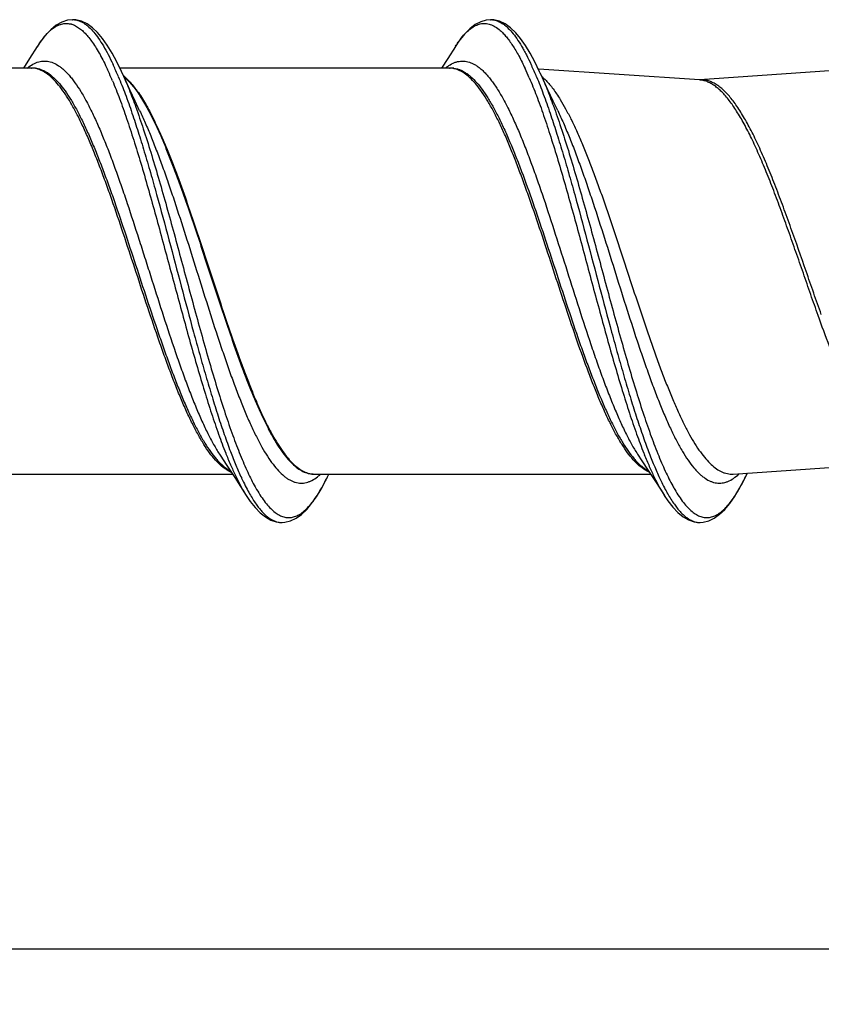
# Model space of a CAD drawing. Units: inches. Extents: x 50.8 to 99.5, y 32 to 50.
# Drawn here: x 65.8 to 67, y 45.5 to 46.9 of the extents above; entities that cross this region are included whole.
import ezdxf

# ---------------------------------------------------------------- set-up
doc = ezdxf.new("R2010")
doc.units = ezdxf.units.IN
doc.header["$MEASUREMENT"] = 0
doc.dimstyles.get("Standard").update_dxf_attribs({"dimtxt": 0.125, "dimasz": 0.125, "dimexe": 0.08, "dimexo": 0.0625, "dimgap": 0.09, "dimtad": 0, "dimtih": 1, "dimtoh": 1, "dimdec": 4, "dimzin": 0, "dimdsep": 46, "dimlunit": 5, "dimtxsty": 'Standard', "dimcen": 0, "dimadec": 0, "dimazin": 0, "dimtfac": 1, "dimtdec": 4, "dimtofl": 0, "dimtmove": 0, "dimatfit": 3, "dimfxl": 1, "dimtolj": 1, "dimtzin": 0, "dimarcsym": 0})

# ---------------------------------------------------------------- blocks, each defined once
blk = doc.blocks.new('*D23')
at = {"color": 0, "lineweight": -2}
for p, q in [((69.7737, 46.1972), (69.7737, 45.4617)), ((64.7728, 45.8717), (64.7728, 45.4617)), ((64.8978, 45.5417), (67.1415, 45.5417)), ((69.6487, 45.5417), (67.4049, 45.5417))]:
    blk.add_line(p, q, dxfattribs=at)
at = {"color": 0}
for points in [[(64.8978, 45.5625), (64.8978, 45.5208), (64.7728, 45.5417)], [(69.6487, 45.5625), (69.6487, 45.5208), (69.7737, 45.5417)]]:
    blk.add_solid(points, dxfattribs=at)
at = {"layer": 'Defpoints', "color": 0}
for p in [(69.7737, 46.2597), (64.7728, 45.9342), (69.7737, 45.5417)]:
    blk.add_point(p, dxfattribs=at)
at = {"color": 0, "insert": (67.2732, 45.5417), "char_height": 0.125, "attachment_point": 5}
blk.add_mtext('\\A1;5', dxfattribs=at)
blk = doc.blocks.new('FRONT_58_HH x 5.00')
at = {"color": 7, "linetype": 'Continuous'}
for p, q in [((1.107, 0.371), (1.1077, 0.371)), ((1.112, 0.3707), (1.107, 0.371)), ((1.724, 0.371), (1.7247, 0.371)), ((1.729, 0.3707), (1.724, 0.371)), ((1.055, 0.3314), (1.0437, 0.3137)), ((1.672, 0.3314), (1.6607, 0.3137)), ((1.0437, 0.3137), (1.0345, 0.2995)), ((1.6607, 0.3137), (1.6515, 0.2995)), ((1.0461, 0.2995), (0.5598, 0.2995)), ((1.0466, 0.2996), (1.045, 0.2995)), ((1.0466, 0.2996), (1.0472, 0.2997)), ((1.6631, 0.2995), (1.1768, 0.2995)), ((1.6636, 0.2996), (1.662, 0.2995)), ((1.6636, 0.2996), (1.6642, 0.2997)), ((2.0325, 0.2821), (1.7953, 0.298)), ((2.2806, 0.2996), (2.033, 0.2821)), ((2.033, 0.2821), (2.0328, 0.2821)), ((1.1995, 0.2506), (1.1915, 0.2677)), ((1.8165, 0.2506), (1.8085, 0.2677)), ((1.2061, 0.2367), (1.1995, 0.2506)), ((1.8231, 0.2368), (1.8165, 0.2506)), ((1.3249, -0.2717), (1.335, -0.2871)), ((1.9419, -0.2717), (1.9464, -0.2785)), ((1.335, -0.2871), (1.3464, -0.3047)), ((1.9359, -0.2769), (1.9361, -0.2772)), ((1.9464, -0.2785), (1.9576, -0.2958)), ((2.0821, -0.2995), (2.341, -0.2821)), ((0.847, -0.2995), (1.343, -0.2995)), ((1.3464, -0.3047), (1.3635, -0.3314)), ((1.464, -0.2995), (1.96, -0.2995)), ((1.4643, -0.2995), (1.4651, -0.2995)), ((1.9576, -0.2958), (1.9692, -0.3137)), ((2.0814, -0.2995), (2.0821, -0.2995)), ((2.098, -0.3085), (2.103, -0.2981)), ((1.9692, -0.3137), (1.9805, -0.3314)), ((1.3634, -0.3312), (1.3635, -0.3314)), ((1.4155, -0.371), (1.4162, -0.371)), ((2.0325, -0.371), (2.0332, -0.371))]:
    blk.add_line(p, q, dxfattribs=at)
for points in [[(1.1077, 0.371), (1.0996, 0.3702), (1.0913, 0.3675), (1.0829, 0.3627), (1.0748, 0.3561), (1.0668, 0.3477), (1.0589, 0.3373), (1.0547, 0.3309)], [(1.1792, 0.2946), (1.1723, 0.3089), (1.1653, 0.3218), (1.1584, 0.3333), (1.1513, 0.3433), (1.144, 0.3519), (1.1365, 0.3591), (1.1285, 0.3647), (1.1204, 0.3686), (1.112, 0.3707)], [(1.7247, 0.371), (1.7177, 0.3704), (1.7096, 0.368), (1.7014, 0.3637), (1.6933, 0.3576), (1.6854, 0.3495), (1.6774, 0.3394), (1.6718, 0.3311)], [(1.7963, 0.2942), (1.7894, 0.3086), (1.7825, 0.3216), (1.7755, 0.3331), (1.7684, 0.3431), (1.7611, 0.3518), (1.7535, 0.359), (1.7456, 0.3647), (1.7374, 0.3686), (1.729, 0.3707)], [(1.1915, 0.2677), (1.1835, 0.2852), (1.1792, 0.2946)], [(1.8085, 0.2677), (1.8005, 0.2852), (1.7963, 0.2942)], [(1.4155, -0.371), (1.4205, -0.3707), (1.4289, -0.3686), (1.437, -0.3647), (1.445, -0.3591), (1.4526, -0.3518), (1.4598, -0.3432), (1.4669, -0.3332), (1.4739, -0.3217), (1.4809, -0.3087), (1.4853, -0.2995)], [(2.0325, -0.371), (2.0376, -0.3707), (2.046, -0.3686), (2.0542, -0.3646), (2.0621, -0.3589), (2.0697, -0.3517), (2.077, -0.343), (2.084, -0.333), (2.091, -0.3214), (2.098, -0.3085)], [(1.3634, -0.3312), (1.3693, -0.3399), (1.3765, -0.3491), (1.3839, -0.3567), (1.3916, -0.3628), (1.3995, -0.3674), (1.4077, -0.3701), (1.4162, -0.371)], [(1.9804, -0.3312), (1.9857, -0.3391), (1.993, -0.3485), (2.0005, -0.3563), (2.0083, -0.3626), (2.0163, -0.3673), (2.0245, -0.3701), (2.0332, -0.371)]]:
    blk.add_lwpolyline(points, dxfattribs=at)
for centre, radius, start, end in [((1.097, 0.3353), 0.0303, 72.3374, 73.6929), ((1.1073, 0.3448), 0.0262, 84.6462, 89.072), ((1.7243, 0.3448), 0.0262, 84.3008, 89.1368), ((1.1617, 0.2663), 0.1249, 141.323, 143.3175), ((1.7788, 0.2663), 0.125, 141.5867, 143.1363), ((1.2079, 0.234), 0.1812, 146.6592, 147.5155), ((1.8281, 0.2319), 0.1851, 147.2866, 147.5115), ((1.0489, 0.2674), 0.0323, 84.1822, 92.9938), ((0.7214, 0.0954), 0.4817, 23.2124, 24.8146), ((0.7806, 0.1255), 0.4259, 24.7369, 24.9392), ((0.7207, 0.0981), 0.4917, 22.6002, 24.7094), ((1.6659, 0.2674), 0.0323, 82.6904, 92.9709), ((1.3462, 0.0989), 0.4731, 23.1883, 25.0456), ((1.392, 0.1229), 0.4321, 24.6637, 24.8711), ((1.3321, 0.0956), 0.4979, 22.5492, 24.6371), ((0.6451, 0.0622), 0.5649, 22.7729, 23.2543), ((1.1365, 0.2327), 0.0721, 50.0424, 51.0349), ((1.1307, 0.2272), 0.0795, 47.8921, 49.2625), ((1.7484, 0.228), 0.0784, 48.3242, 49.3114), ((1.985, -0.0104), 0.7012, 201.6166, 201.9623), ((2.6099, -0.0072), 0.7097, 201.6151, 201.7963), ((1.407, -0.2015), 0.116, 220.6566, 223.6839), ((2.0172, -0.2049), 0.1106, 221.576, 223.5022), ((1.357, -0.2586), 0.0413, 247.0129, 247.4763), ((1.4291, -0.2523), 0.0647, 307.5184, 308.2774), ((1.1557, -0.1429), 0.3649, 333.0872, 334.5752), ((1.7671, -0.1401), 0.3712, 333.1489, 334.817), ((1.609, -0.1917), 0.2769, 207.4935, 209.6417), ((1.5955, -0.1962), 0.2507, 209.1598, 210.1721), ((2.2169, -0.1937), 0.2558, 208.8242, 210.1777), ((2.2257, -0.1919), 0.2765, 207.5891, 209.6246), ((1.4158, -0.3447), 0.0263, 262.7802, 269.3029), ((2.0328, -0.3447), 0.0263, 262.9796, 269.2846)]:
    blk.add_arc(centre, radius, start, end, dxfattribs=at)
for points, knots in [([(1.0642, 0.3443), (1.0664, 0.3471), (1.0698, 0.351), (1.0747, 0.3556), (1.0793, 0.3592), (1.0841, 0.3622), (1.089, 0.3641), (1.0914, 0.3648), (1.0926, 0.365)], [0, 0, 0, 0, 0.297815, 0.433014, 0.559741, 0.790732, 0.897442, 1, 1, 1, 1]), ([(1.0926, 0.365), (1.0947, 0.3654), (1.0991, 0.3657), (1.1034, 0.365), (1.1055, 0.3644)], [0, 0, 0, 0, 0.497115, 1, 1, 1, 1]), ([(1.1062, 0.3642), (1.1069, 0.3639), (1.1098, 0.3629), (1.1126, 0.3614), (1.1146, 0.3601)], [0, 0, 0, 0, 0.239318, 1, 1, 1, 1]), ([(1.1097, 0.3709), (1.1109, 0.3708), (1.1133, 0.3704), (1.1182, 0.3689), (1.123, 0.3664), (1.1277, 0.3631), (1.1326, 0.359), (1.1387, 0.3525), (1.1458, 0.3431), (1.1529, 0.332), (1.16, 0.3192), (1.1645, 0.3099), (1.1668, 0.305)], [0, 0, 0, 0, 0.039975, 0.081157, 0.169498, 0.217813, 0.26937, 0.383213, 0.512654, 0.658516, 0.821008, 1, 1, 1, 1]), ([(1.6808, 0.3439), (1.683, 0.3467), (1.6874, 0.3517), (1.6944, 0.358), (1.7004, 0.3618), (1.7053, 0.3639), (1.7076, 0.3646), (1.7088, 0.3648)], [0, 0, 0, 0, 0.297479, 0.559429, 0.790797, 0.897571, 1, 1, 1, 1]), ([(1.7088, 0.3648), (1.71, 0.3651), (1.7125, 0.3655), (1.7162, 0.3655), (1.7199, 0.3651), (1.7223, 0.3644), (1.7235, 0.3641)], [0, 0, 0, 0, 0.249672, 0.496411, 0.744974, 1, 1, 1, 1]), ([(1.7235, 0.3641), (1.7261, 0.3632), (1.7313, 0.3607), (1.7359, 0.3572), (1.7382, 0.3552)], [0, 0, 0, 0, 0.469946, 1, 1, 1, 1]), ([(1.7269, 0.3709), (1.7281, 0.3707), (1.7305, 0.3703), (1.7354, 0.3688), (1.7402, 0.3663), (1.7448, 0.363), (1.7498, 0.3588), (1.7559, 0.3523), (1.763, 0.3429), (1.7687, 0.3338), (1.7733, 0.3257), (1.7782, 0.3166), (1.7817, 0.3095), (1.784, 0.3046)], [0, 0, 0, 0, 0.039899, 0.081038, 0.169382, 0.217712, 0.269282, 0.383168, 0.51269, 0.658564, 0.737727, 0.821039, 1, 1, 1, 1]), ([(1.1146, 0.3601), (1.1165, 0.3589), (1.1204, 0.356), (1.1259, 0.3508), (1.1314, 0.3445), (1.1368, 0.3371), (1.1423, 0.3287), (1.1478, 0.3192), (1.1533, 0.3087), (1.1568, 0.3014), (1.1586, 0.2976)], [0, 0, 0, 0, 0.088307, 0.185895, 0.293741, 0.412437, 0.542332, 0.6836, 0.836213, 1, 1, 1, 1]), ([(1.7382, 0.3552), (1.7398, 0.3538), (1.743, 0.3507), (1.7475, 0.3455), (1.7521, 0.3395), (1.7567, 0.3328), (1.7613, 0.3254), (1.7676, 0.3142), (1.772, 0.3053), (1.7749, 0.2992)], [0, 0, 0, 0, 0.094529, 0.197262, 0.308603, 0.428815, 0.55806, 0.696395, 1, 1, 1, 1]), ([(1.0565, 0.3336), (1.0569, 0.3343), (1.0585, 0.3367), (1.0602, 0.3392), (1.0615, 0.3409)], [0, 0, 0, 0, 0.257846, 1, 1, 1, 1]), ([(1.6724, 0.332), (1.6729, 0.3328), (1.675, 0.3359), (1.6771, 0.339), (1.6788, 0.3412)], [0, 0, 0, 0, 0.259845, 1, 1, 1, 1]), ([(1.0402, 0.2995), (1.041, 0.3002), (1.0443, 0.3028), (1.0479, 0.305), (1.0507, 0.3063)], [0, 0, 0, 0, 0.264714, 1, 1, 1, 1]), ([(1.0507, 0.3063), (1.0521, 0.307), (1.0549, 0.3082), (1.0592, 0.3094), (1.0635, 0.31), (1.0678, 0.31), (1.0722, 0.3094), (1.078, 0.3078), (1.0838, 0.3049), (1.0894, 0.3011), (1.0937, 0.2976), (1.0979, 0.2935), (1.1022, 0.2889), (1.1065, 0.2837), (1.1124, 0.2758), (1.1197, 0.2647), (1.1282, 0.2496), (1.1367, 0.2327), (1.1452, 0.214), (1.1537, 0.1938), (1.1623, 0.172), (1.1708, 0.1489), (1.1793, 0.1247), (1.1909, 0.0908), (1.2022, 0.0559), (1.2135, 0.0204), (1.2249, -0.0155), (1.2389, -0.0598), (1.2532, -0.1033), (1.2647, -0.1367), (1.2733, -0.1604), (1.2818, -0.1828), (1.2903, -0.2039), (1.2989, -0.2234), (1.3074, -0.2413), (1.3159, -0.2573), (1.3219, -0.2672), (1.3249, -0.2717)], [0, 0, 0, 0, 0.006972, 0.013658, 0.020165, 0.026611, 0.033117, 0.039801, 0.054097, 0.0619, 0.07022, 0.079102, 0.088584, 0.098687, 0.109428, 0.13285, 0.15886, 0.187393, 0.218332, 0.251519, 0.286769, 0.323863, 0.362569, 0.402629, 0.485731, 0.528205, 0.570907, 0.655805, 0.738075, 0.777521, 0.815485, 0.851724, 0.886006, 0.91813, 0.947924, 0.975243, 1, 1, 1, 1]), ([(1.6622, 0.3032), (1.6649, 0.305), (1.6692, 0.3073), (1.6752, 0.3092), (1.6796, 0.3099), (1.6841, 0.31), (1.6885, 0.3095), (1.6929, 0.3084), (1.6973, 0.3066), (1.7017, 0.3043), (1.706, 0.3013), (1.7104, 0.2978), (1.7148, 0.2936), (1.7192, 0.2889), (1.7235, 0.2836), (1.7279, 0.2778), (1.7339, 0.269), (1.7413, 0.2567), (1.75, 0.2403), (1.7587, 0.222), (1.7674, 0.2019), (1.7761, 0.1803), (1.7848, 0.1572), (1.7935, 0.1329), (1.8053, 0.0986), (1.8198, 0.0541), (1.837, -0.0003), (1.8543, -0.0547), (1.8688, -0.0992), (1.8806, -0.1334), (1.8893, -0.1577), (1.898, -0.1807), (1.9067, -0.2023), (1.9154, -0.2223), (1.9241, -0.2406), (1.9327, -0.257), (1.9388, -0.2671), (1.9419, -0.2717)], [0, 0, 0, 0, 0.014672, 0.021493, 0.028102, 0.034623, 0.041183, 0.047908, 0.054913, 0.062297, 0.070146, 0.078524, 0.087479, 0.097049, 0.107261, 0.118134, 0.129674, 0.154758, 0.182481, 0.212746, 0.245398, 0.280257, 0.317104, 0.355695, 0.395772, 0.479245, 0.565158, 0.651041, 0.734436, 0.77446, 0.812991, 0.849773, 0.884561, 0.917144, 0.947334, 0.974986, 1, 1, 1, 1]), ([(1.3178, -0.2788), (1.3148, -0.2754), (1.3089, -0.2679), (1.3004, -0.2554), (1.292, -0.2409), (1.2835, -0.2247), (1.2751, -0.2068), (1.2666, -0.1874), (1.2582, -0.1666), (1.2497, -0.1445), (1.2413, -0.1214), (1.2299, -0.0889), (1.2157, -0.0469), (1.199, 0.0042), (1.1822, 0.0553), (1.1681, 0.097), (1.1567, 0.1291), (1.1482, 0.1519), (1.1397, 0.1736), (1.1313, 0.194), (1.1228, 0.2129), (1.1144, 0.2302), (1.1059, 0.2459), (1.0975, 0.2597), (1.0891, 0.2716), (1.0806, 0.2816), (1.0733, 0.2883), (1.0675, 0.2925), (1.0632, 0.2951), (1.0589, 0.297), (1.0547, 0.2985), (1.0504, 0.2993), (1.0475, 0.2995), (1.0461, 0.2995)], [0, 0, 0, 0, 0.020735, 0.043942, 0.069626, 0.097736, 0.128154, 0.160738, 0.19531, 0.231661, 0.269569, 0.308792, 0.390134, 0.473529, 0.556738, 0.637527, 0.676343, 0.713764, 0.749554, 0.783496, 0.815387, 0.845061, 0.872385, 0.897257, 0.919644, 0.939578, 0.957192, 0.965218, 0.972786, 0.979961, 0.986823, 0.993467, 1, 1, 1, 1]), ([(1.0522, 0.2995), (1.0536, 0.2994), (1.0564, 0.2989), (1.0621, 0.2972), (1.0677, 0.2944), (1.0731, 0.2907), (1.0789, 0.2861), (1.086, 0.2789), (1.0943, 0.2686), (1.101, 0.2586), (1.1065, 0.2498), (1.1121, 0.2399), (1.1192, 0.2265), (1.1275, 0.209), (1.1358, 0.1901), (1.1441, 0.1699), (1.1524, 0.1484), (1.1607, 0.1258), (1.1719, 0.0941), (1.1858, 0.053), (1.2022, 0.0028), (1.2187, -0.0475), (1.2326, -0.0887), (1.2438, -0.1206), (1.2521, -0.1434), (1.2604, -0.1652), (1.2687, -0.1858), (1.277, -0.205), (1.2853, -0.2228), (1.2936, -0.2389), (1.3019, -0.2534), (1.3102, -0.266), (1.3161, -0.2736), (1.319, -0.2771)], [0, 0, 0, 0, 0.006539, 0.013265, 0.027619, 0.035415, 0.043693, 0.061844, 0.082303, 0.105166, 0.117508, 0.130447, 0.158085, 0.187986, 0.220008, 0.253988, 0.289731, 0.327027, 0.365649, 0.445884, 0.528391, 0.611032, 0.691649, 0.730549, 0.768177, 0.804304, 0.838713, 0.871202, 0.901604, 0.929772, 0.955591, 0.979004, 1, 1, 1, 1]), ([(1.1803, 0.2922), (1.1838, 0.2843), (1.1909, 0.2676), (1.1973, 0.2507), (1.2005, 0.2418)], [0, 0, 0, 0, 0.475772, 1, 1, 1, 1]), ([(1.6574, 0.2997), (1.6578, 0.3), (1.6593, 0.3013), (1.661, 0.3024), (1.6622, 0.3032)], [0, 0, 0, 0, 0.256799, 1, 1, 1, 1]), ([(1.6705, 0.2986), (1.6693, 0.2989), (1.6668, 0.2994), (1.6643, 0.2995), (1.6631, 0.2995)], [0, 0, 0, 0, 0.50325, 1, 1, 1, 1]), ([(1.67, 0.2994), (1.6714, 0.2993), (1.6742, 0.2987), (1.6799, 0.2969), (1.6855, 0.2939), (1.6909, 0.2901), (1.6966, 0.2854), (1.7038, 0.2781), (1.712, 0.2676), (1.7187, 0.2575), (1.7241, 0.2486), (1.7298, 0.2387), (1.7368, 0.2252), (1.7451, 0.2077), (1.7534, 0.1887), (1.7616, 0.1684), (1.7729, 0.1392), (1.7868, 0.1003), (1.8032, 0.0517), (1.8196, 0.0017), (1.836, -0.0484), (1.8498, -0.0895), (1.861, -0.1212), (1.8693, -0.1439), (1.8776, -0.1655), (1.8858, -0.186), (1.8941, -0.2051), (1.9024, -0.2228), (1.9106, -0.2389), (1.9189, -0.2533), (1.9271, -0.2659), (1.933, -0.2735), (1.9359, -0.2769)], [0, 0, 0, 0, 0.006561, 0.013327, 0.027804, 0.035678, 0.044041, 0.06237, 0.083011, 0.106052, 0.118475, 0.131493, 0.159277, 0.189303, 0.221427, 0.255486, 0.291287, 0.367243, 0.447427, 0.529797, 0.612224, 0.692592, 0.731361, 0.76886, 0.804861, 0.83915, 0.871531, 0.901836, 0.929919, 0.955675, 0.979037, 1, 1, 1, 1]), ([(1.9345, -0.2783), (1.9315, -0.275), (1.9258, -0.2678), (1.9176, -0.2556), (1.9093, -0.2416), (1.9011, -0.2259), (1.8929, -0.2087), (1.8847, -0.19), (1.8765, -0.1699), (1.8653, -0.141), (1.8515, -0.1026), (1.8352, -0.0545), (1.819, -0.0049), (1.8027, 0.0448), (1.789, 0.0857), (1.7779, 0.1173), (1.7696, 0.14), (1.7614, 0.1617), (1.7532, 0.1822), (1.745, 0.2015), (1.7368, 0.2193), (1.7298, 0.2332), (1.7242, 0.2434), (1.7189, 0.2527), (1.7122, 0.2632), (1.704, 0.2742), (1.6958, 0.2834), (1.6875, 0.2906), (1.6804, 0.2951), (1.6747, 0.2975), (1.6719, 0.2983), (1.6705, 0.2986)], [0, 0, 0, 0, 0.020465, 0.043297, 0.068495, 0.096012, 0.125748, 0.157562, 0.191297, 0.226766, 0.302059, 0.381626, 0.46347, 0.54552, 0.625697, 0.664446, 0.701984, 0.73808, 0.77252, 0.805115, 0.835687, 0.86409, 0.877444, 0.890217, 0.913983, 0.935374, 0.954446, 0.971342, 0.986362, 0.993318, 1, 1, 1, 1]), ([(1.7973, 0.2922), (1.8007, 0.2846), (1.8075, 0.2686), (1.8136, 0.2524), (1.8167, 0.2438)], [0, 0, 0, 0, 0.476522, 1, 1, 1, 1]), ([(1.1659, 0.2809), (1.1696, 0.2722), (1.1769, 0.2537), (1.1872, 0.2244), (1.1976, 0.1927), (1.208, 0.1587), (1.2184, 0.123), (1.2288, 0.0859), (1.2391, 0.0478), (1.253, -0.0036), (1.2668, -0.055), (1.2807, -0.1055), (1.2911, -0.1419), (1.3015, -0.1768), (1.3119, -0.2096), (1.3222, -0.2401), (1.3295, -0.2595), (1.3331, -0.2687)], [0, 0, 0, 0, 0.04944, 0.103563, 0.161881, 0.223822, 0.288768, 0.356048, 0.424962, 0.494789, 0.634231, 0.702378, 0.76852, 0.831972, 0.892089, 0.948277, 1, 1, 1, 1]), ([(1.1746, 0.2871), (1.1782, 0.2786), (1.1852, 0.2608), (1.1916, 0.2427), (1.1948, 0.2332)], [0, 0, 0, 0, 0.477626, 1, 1, 1, 1]), ([(1.1828, 0.288), (1.1835, 0.2874), (1.1863, 0.285), (1.1888, 0.2825), (1.1907, 0.2805)], [0, 0, 0, 0, 0.239274, 1, 1, 1, 1]), ([(1.184, 0.2861), (1.1846, 0.2855), (1.1873, 0.283), (1.1898, 0.2804), (1.1917, 0.2783)], [0, 0, 0, 0, 0.239562, 1, 1, 1, 1]), ([(1.1907, 0.2805), (1.1928, 0.2782), (1.1969, 0.2734), (1.2029, 0.2655), (1.2088, 0.2566), (1.2127, 0.2503), (1.2146, 0.2469)], [0, 0, 0, 0, 0.22117, 0.461366, 0.720967, 1, 1, 1, 1]), ([(1.1917, 0.2783), (1.1937, 0.276), (1.1976, 0.2712), (1.2034, 0.2632), (1.2092, 0.2544), (1.2129, 0.2481), (1.2147, 0.2448)], [0, 0, 0, 0, 0.222627, 0.463426, 0.722562, 1, 1, 1, 1]), ([(1.7811, 0.2852), (1.7848, 0.2765), (1.7922, 0.2582), (1.8027, 0.2291), (1.8131, 0.1973), (1.8236, 0.1633), (1.8341, 0.1274), (1.8446, 0.09), (1.8551, 0.0516), (1.8691, -0.0004), (1.883, -0.0523), (1.8971, -0.1035), (1.9076, -0.1404), (1.9181, -0.1756), (1.9286, -0.2089), (1.9391, -0.2397), (1.9464, -0.2593), (1.9501, -0.2687)], [0, 0, 0, 0, 0.04874, 0.1023, 0.160195, 0.221846, 0.286628, 0.35386, 0.422827, 0.492791, 0.632693, 0.701126, 0.767565, 0.831308, 0.891691, 0.948105, 1, 1, 1, 1]), ([(1.7919, 0.2866), (1.7954, 0.2782), (1.8023, 0.2605), (1.8086, 0.2426), (1.8118, 0.2332)], [0, 0, 0, 0, 0.477908, 1, 1, 1, 1]), ([(1.8005, 0.2865), (1.8009, 0.2861), (1.8028, 0.2845), (1.8045, 0.2827), (1.8058, 0.2814)], [0, 0, 0, 0, 0.242726, 1, 1, 1, 1]), ([(1.8058, 0.2814), (1.8076, 0.2795), (1.8112, 0.2754), (1.8165, 0.2687), (1.8217, 0.2613), (1.8251, 0.256), (1.8268, 0.2533)], [0, 0, 0, 0, 0.224066, 0.465221, 0.723839, 1, 1, 1, 1]), ([(2.2074, -0.0654), (2.2038, -0.0552), (2.1964, -0.0344), (2.1856, -0.0032), (2.1747, 0.0281), (2.1638, 0.059), (2.1529, 0.0892), (2.1421, 0.1183), (2.1312, 0.1459), (2.1204, 0.1717), (2.1095, 0.1954), (2.0987, 0.2168), (2.0894, 0.2328), (2.0819, 0.2441), (2.0764, 0.2516), (2.071, 0.2583), (2.0655, 0.2643), (2.06, 0.2694), (2.0546, 0.2737), (2.0491, 0.2771), (2.0436, 0.2797), (2.0381, 0.2814), (2.0343, 0.282), (2.0325, 0.2821)], [0, 0, 0, 0, 0.082095, 0.165302, 0.248571, 0.330986, 0.411676, 0.489772, 0.564426, 0.634876, 0.70043, 0.760515, 0.814681, 0.839461, 0.862687, 0.884365, 0.904523, 0.92323, 0.940582, 0.956717, 0.971824, 0.986153, 1, 1, 1, 1]), ([(2.2121, -0.064), (2.2083, -0.0535), (2.2008, -0.0322), (2.186, 0.0103), (2.1713, 0.0527), (2.1563, 0.0941), (2.1452, 0.1236), (2.1341, 0.1516), (2.123, 0.1776), (2.1135, 0.1978), (2.1059, 0.2126), (2.1003, 0.2229), (2.0947, 0.2323), (2.0891, 0.2411), (2.0835, 0.2491), (2.078, 0.2562), (2.0724, 0.2625), (2.0668, 0.268), (2.0612, 0.2727), (2.0556, 0.2764), (2.0499, 0.2792), (2.0443, 0.2812), (2.0386, 0.2822), (2.0348, 0.2822), (2.033, 0.2821)], [0, 0, 0, 0, 0.083484, 0.168054, 0.33614, 0.417759, 0.496531, 0.571563, 0.642062, 0.707311, 0.737785, 0.766742, 0.794129, 0.819917, 0.84409, 0.866648, 0.887611, 0.907039, 0.925026, 0.941706, 0.957264, 0.971954, 0.986082, 1, 1, 1, 1]), ([(1.8268, 0.2533), (1.8295, 0.2487), (1.835, 0.2391), (1.843, 0.2238), (1.8509, 0.207), (1.8588, 0.1888), (1.8667, 0.1694), (1.8747, 0.1489), (1.8826, 0.1274), (1.8933, 0.0972), (1.9066, 0.0582), (1.9223, 0.0104), (1.938, -0.0377), (1.9537, -0.0848), (1.967, -0.1228), (1.9778, -0.1518), (1.9857, -0.1722), (1.9936, -0.1914), (2.0016, -0.2094), (2.0095, -0.226), (2.0174, -0.2412), (2.0253, -0.2547), (2.0332, -0.2667), (2.0412, -0.2768), (2.0491, -0.2853), (2.0571, -0.2918), (2.0639, -0.2958), (2.0694, -0.2979), (2.0734, -0.299), (2.0774, -0.2996), (2.0801, -0.2996), (2.0814, -0.2995)], [0, 0, 0, 0, 0.025618, 0.053456, 0.083415, 0.115368, 0.14916, 0.184616, 0.221546, 0.259742, 0.339053, 0.420708, 0.502778, 0.583326, 0.660465, 0.697199, 0.73243, 0.765972, 0.797651, 0.827318, 0.854848, 0.880148, 0.903166, 0.923899, 0.942422, 0.958899, 0.973635, 0.9805, 0.987123, 0.993592, 1, 1, 1, 1]), ([(1.1948, 0.2332), (1.1979, 0.224), (1.2041, 0.2051), (1.2132, 0.1757), (1.2222, 0.1449), (1.2344, 0.1016), (1.2495, 0.0457), (1.2674, -0.0221), (1.2824, -0.0785), (1.2946, -0.1226), (1.3036, -0.1543), (1.3127, -0.1848), (1.3217, -0.2136), (1.3307, -0.2406), (1.337, -0.2579), (1.3401, -0.2662)], [0, 0, 0, 0, 0.055936, 0.115087, 0.177014, 0.241231, 0.374518, 0.510728, 0.645522, 0.711045, 0.774621, 0.835757, 0.893984, 0.94886, 1, 1, 1, 1]), ([(1.2005, 0.2418), (1.2043, 0.2312), (1.2119, 0.2091), (1.2228, 0.1747), (1.2337, 0.1381), (1.2447, 0.0997), (1.2556, 0.0601), (1.2702, 0.0063), (1.2847, -0.0476), (1.2994, -0.1007), (1.3103, -0.139), (1.3212, -0.1756), (1.3321, -0.2099), (1.3414, -0.2369), (1.3489, -0.2571), (1.3544, -0.2711), (1.3599, -0.2842), (1.3654, -0.2965), (1.3709, -0.3078), (1.3746, -0.315), (1.3766, -0.3184)], [0, 0, 0, 0, 0.057408, 0.11907, 0.184304, 0.252378, 0.322507, 0.393879, 0.537011, 0.607101, 0.675114, 0.740272, 0.801837, 0.859138, 0.885997, 0.911575, 0.935812, 0.958653, 0.980058, 1, 1, 1, 1]), ([(1.2061, 0.2367), (1.209, 0.2308), (1.2146, 0.2184), (1.2228, 0.1991), (1.2309, 0.1783), (1.2391, 0.1563), (1.2473, 0.1332), (1.2583, 0.1007), (1.272, 0.0586), (1.2882, 0.0071), (1.3044, -0.0446), (1.318, -0.0871), (1.329, -0.1201), (1.3372, -0.1437), (1.3453, -0.1663), (1.3535, -0.1878), (1.3617, -0.208), (1.3698, -0.2267), (1.378, -0.2439), (1.3862, -0.2593), (1.3943, -0.273), (1.4025, -0.2848), (1.4106, -0.2947), (1.4177, -0.3014), (1.4233, -0.3057), (1.4274, -0.3082), (1.4315, -0.3102), (1.4357, -0.3117), (1.4398, -0.3126), (1.4439, -0.313), (1.4481, -0.3128), (1.4522, -0.3121), (1.4563, -0.3108), (1.462, -0.3083), (1.466, -0.3057), (1.4685, -0.3037)], [0, 0, 0, 0, 0.030899, 0.063988, 0.099101, 0.136036, 0.174582, 0.214508, 0.297504, 0.382958, 0.46871, 0.552592, 0.593171, 0.632504, 0.67035, 0.70649, 0.740713, 0.772833, 0.802697, 0.830172, 0.85517, 0.877661, 0.897671, 0.915333, 0.923369, 0.930934, 0.938091, 0.944919, 0.951512, 0.957975, 0.964417, 0.970954, 0.977692, 0.984729, 1, 1, 1, 1]), ([(1.2146, 0.2469), (1.2173, 0.2423), (1.2227, 0.2324), (1.2304, 0.2167), (1.2382, 0.1997), (1.246, 0.1814), (1.2537, 0.162), (1.2615, 0.1415), (1.2693, 0.1202), (1.277, 0.0981), (1.2848, 0.0754), (1.2952, 0.0443), (1.3081, 0.005), (1.3236, -0.0421), (1.339, -0.0881), (1.352, -0.1252), (1.3625, -0.1534), (1.3703, -0.1733), (1.3781, -0.1921), (1.3858, -0.2097), (1.3936, -0.2259), (1.4013, -0.2408), (1.4091, -0.2541), (1.4169, -0.2659), (1.4246, -0.276), (1.4324, -0.2844), (1.4402, -0.291), (1.4481, -0.2959), (1.4548, -0.2984), (1.4601, -0.2993), (1.4627, -0.2995), (1.464, -0.2995)], [0, 0, 0, 0, 0.026475, 0.055069, 0.085681, 0.118172, 0.152386, 0.188157, 0.225291, 0.263589, 0.302843, 0.342834, 0.424119, 0.505607, 0.585442, 0.66183, 0.6982, 0.733096, 0.766332, 0.797751, 0.827212, 0.854591, 0.879803, 0.902799, 0.923567, 0.942172, 0.958768, 0.973619, 0.987156, 0.993624, 1, 1, 1, 1]), ([(1.2147, 0.2448), (1.2174, 0.2401), (1.2228, 0.23), (1.2306, 0.2141), (1.2384, 0.1969), (1.2461, 0.1784), (1.2539, 0.1587), (1.2617, 0.1381), (1.2694, 0.1166), (1.2799, 0.0867), (1.2929, 0.0481), (1.3083, 0.001), (1.3238, -0.046), (1.3392, -0.092), (1.3522, -0.1289), (1.3628, -0.157), (1.3705, -0.1767), (1.3783, -0.1953), (1.3861, -0.2127), (1.3938, -0.2287), (1.4016, -0.2433), (1.4094, -0.2564), (1.4171, -0.2679), (1.4249, -0.2777), (1.4327, -0.2858), (1.4405, -0.2921), (1.4472, -0.296), (1.4526, -0.298), (1.4565, -0.299), (1.4604, -0.2996), (1.463, -0.2996), (1.4643, -0.2995)], [0, 0, 0, 0, 0.026884, 0.05588, 0.086875, 0.119738, 0.154304, 0.190399, 0.227834, 0.266404, 0.346087, 0.427662, 0.509279, 0.589083, 0.665284, 0.701503, 0.736212, 0.76923, 0.800394, 0.82957, 0.856642, 0.881522, 0.904174, 0.924598, 0.94287, 0.959164, 0.973775, 0.980595, 0.987182, 0.993621, 1, 1, 1, 1]), ([(1.8118, 0.2332), (1.8149, 0.224), (1.8211, 0.2051), (1.8302, 0.1757), (1.8392, 0.1449), (1.8514, 0.1016), (1.8665, 0.0457), (1.8844, -0.0221), (1.8994, -0.0785), (1.9116, -0.1226), (1.9206, -0.1543), (1.9296, -0.1848), (1.9387, -0.2136), (1.9477, -0.2406), (1.954, -0.2579), (1.9571, -0.2662)], [0, 0, 0, 0, 0.05593, 0.115084, 0.177008, 0.241226, 0.374511, 0.510724, 0.64552, 0.711043, 0.77462, 0.835759, 0.893983, 0.948864, 1, 1, 1, 1]), ([(1.8167, 0.2438), (1.8206, 0.2333), (1.8281, 0.2114), (1.8391, 0.1771), (1.85, 0.1406), (1.8609, 0.1024), (1.8719, 0.0629), (1.8865, 0.0091), (1.9009, -0.0448), (1.9156, -0.098), (1.9265, -0.1364), (1.9375, -0.1731), (1.9484, -0.2077), (1.9593, -0.2396), (1.9686, -0.2643), (1.9761, -0.2825), (1.9816, -0.2949), (1.9871, -0.3063), (1.9909, -0.3136), (1.9928, -0.317)], [0, 0, 0, 0, 0.057033, 0.118359, 0.1833, 0.25113, 0.321067, 0.392302, 0.535331, 0.605455, 0.673559, 0.738863, 0.800626, 0.858173, 0.910897, 0.935293, 0.958301, 0.97988, 1, 1, 1, 1]), ([(1.8231, 0.2368), (1.826, 0.2308), (1.8317, 0.2182), (1.8401, 0.1983), (1.8484, 0.1771), (1.8567, 0.1545), (1.8651, 0.1309), (1.8763, 0.0976), (1.8903, 0.0546), (1.9068, 0.002), (1.9233, -0.0507), (1.9372, -0.0939), (1.9485, -0.1273), (1.9568, -0.1511), (1.9651, -0.1738), (1.9735, -0.1953), (1.9818, -0.2153), (1.9901, -0.2338), (1.9984, -0.2506), (2.0068, -0.2656), (2.0151, -0.2787), (2.0222, -0.2883), (2.028, -0.2948), (2.0321, -0.299), (2.0363, -0.3027), (2.0418, -0.3067), (2.0474, -0.3099), (2.0531, -0.3118), (2.0574, -0.3127), (2.0616, -0.313), (2.0658, -0.3127), (2.07, -0.3119), (2.0758, -0.3099), (2.083, -0.3059), (2.0883, -0.3016), (2.0909, -0.2991)], [0, 0, 0, 0, 0.031193, 0.064641, 0.100162, 0.137551, 0.17658, 0.217005, 0.300997, 0.387346, 0.473778, 0.558018, 0.598627, 0.637877, 0.675522, 0.711332, 0.745097, 0.776634, 0.805786, 0.832436, 0.856515, 0.878012, 0.887818, 0.897018, 0.905642, 0.913731, 0.928513, 0.935377, 0.942011, 0.948526, 0.95504, 0.961672, 0.968534, 0.983307, 1, 1, 1, 1]), ([(2.341, -0.2821), (2.3396, -0.2822), (2.3368, -0.2822), (2.3326, -0.2817), (2.3284, -0.2807), (2.3227, -0.2786), (2.3155, -0.2747), (2.3071, -0.268), (2.2988, -0.2595), (2.2905, -0.2491), (2.2822, -0.237), (2.2739, -0.2231), (2.2656, -0.2077), (2.2572, -0.1908), (2.2489, -0.1725), (2.2406, -0.153), (2.2323, -0.1323), (2.2211, -0.1031), (2.2129, -0.0807), (2.2074, -0.0654)], [0, 0, 0, 0, 0.015756, 0.031618, 0.047814, 0.064554, 0.10037, 0.140292, 0.185067, 0.235131, 0.290639, 0.351583, 0.417829, 0.489102, 0.565074, 0.645358, 0.72952, 0.817095, 1, 1, 1, 1]), ([(1.3347, -0.2726), (1.337, -0.2785), (1.3417, -0.2896), (1.3468, -0.3006), (1.3494, -0.3058)], [0, 0, 0, 0, 0.520416, 1, 1, 1, 1]), ([(1.3401, -0.2662), (1.3427, -0.273), (1.3478, -0.2859), (1.3534, -0.2987), (1.3562, -0.3047)], [0, 0, 0, 0, 0.52115, 1, 1, 1, 1]), ([(1.9509, -0.2707), (1.9533, -0.2766), (1.958, -0.2879), (1.963, -0.299), (1.9656, -0.3043)], [0, 0, 0, 0, 0.520161, 1, 1, 1, 1]), ([(1.9571, -0.2662), (1.9597, -0.2731), (1.9649, -0.2862), (1.9706, -0.2991), (1.9734, -0.3052)], [0, 0, 0, 0, 0.521478, 1, 1, 1, 1]), ([(1.3252, -0.2862), (1.3246, -0.2856), (1.322, -0.2832), (1.3196, -0.2807), (1.3178, -0.2788)], [0, 0, 0, 0, 0.24001, 1, 1, 1, 1]), ([(1.3231, -0.2816), (1.3258, -0.2844), (1.331, -0.2893), (1.337, -0.2934), (1.34, -0.295)], [0, 0, 0, 0, 0.530668, 1, 1, 1, 1]), ([(1.3409, -0.2966), (1.3382, -0.2954), (1.3326, -0.2923), (1.3277, -0.2884), (1.3252, -0.2862)], [0, 0, 0, 0, 0.472824, 1, 1, 1, 1]), ([(1.9361, -0.2772), (1.9367, -0.2779), (1.9392, -0.2807), (1.9418, -0.2834), (1.9438, -0.2852)], [0, 0, 0, 0, 0.26063, 1, 1, 1, 1]), ([(1.9581, -0.2967), (1.9543, -0.2951), (1.9488, -0.2918), (1.942, -0.2862), (1.9387, -0.2828), (1.937, -0.2811)], [0, 0, 0, 0, 0.462229, 0.720702, 1, 1, 1, 1]), ([(1.9438, -0.2852), (1.9459, -0.2872), (1.9501, -0.2908), (1.9548, -0.2938), (1.9571, -0.295)], [0, 0, 0, 0, 0.523799, 1, 1, 1, 1]), ([(1.3562, -0.3047), (1.3568, -0.306), (1.3591, -0.311), (1.3616, -0.3159), (1.3634, -0.3195)], [0, 0, 0, 0, 0.25871, 1, 1, 1, 1]), ([(1.4692, -0.3032), (1.4696, -0.3029), (1.471, -0.3018), (1.4723, -0.3006), (1.4733, -0.2997)], [0, 0, 0, 0, 0.244122, 1, 1, 1, 1]), ([(1.9656, -0.3043), (1.9679, -0.3091), (1.9726, -0.3182), (1.9778, -0.3271), (1.9804, -0.3312)], [0, 0, 0, 0, 0.52566, 1, 1, 1, 1]), ([(1.3494, -0.3058), (1.3516, -0.3104), (1.356, -0.319), (1.3609, -0.3273), (1.3634, -0.3312)], [0, 0, 0, 0, 0.524573, 1, 1, 1, 1]), ([(1.3787, -0.3222), (1.3808, -0.3257), (1.3848, -0.3323), (1.3912, -0.3412), (1.3976, -0.3487), (1.404, -0.3548), (1.4104, -0.3594), (1.4159, -0.362), (1.4203, -0.3632), (1.4235, -0.3637), (1.4268, -0.3638), (1.43, -0.3635), (1.4332, -0.3629), (1.4376, -0.3614), (1.4419, -0.3592), (1.446, -0.3564), (1.4504, -0.3528), (1.4559, -0.3474), (1.4623, -0.3396), (1.4687, -0.3304), (1.475, -0.3198), (1.4791, -0.3121), (1.4812, -0.3081)], [0, 0, 0, 0, 0.082361, 0.156736, 0.22338, 0.282769, 0.335704, 0.383481, 0.406025, 0.428014, 0.449748, 0.471544, 0.493714, 0.516553, 0.56521, 0.591514, 0.61935, 0.680097, 0.748224, 0.82414, 0.908056, 1, 1, 1, 1]), ([(1.9734, -0.3052), (1.974, -0.3065), (1.9763, -0.3115), (1.9788, -0.3164), (1.9807, -0.32)], [0, 0, 0, 0, 0.25875, 1, 1, 1, 1]), ([(1.9958, -0.3223), (1.9978, -0.3258), (2.0019, -0.3323), (2.0082, -0.3413), (2.0146, -0.3488), (2.021, -0.3549), (2.0275, -0.3594), (2.033, -0.362), (2.0374, -0.3632), (2.0406, -0.3637), (2.0438, -0.3638), (2.0471, -0.3635), (2.0503, -0.3629), (2.0547, -0.3614), (2.059, -0.3592), (2.0632, -0.3563), (2.0676, -0.3527), (2.073, -0.3472), (2.0794, -0.3394), (2.0858, -0.3302), (2.0922, -0.3195), (2.0963, -0.3119), (2.0983, -0.3078)], [0, 0, 0, 0, 0.082253, 0.156519, 0.223055, 0.282335, 0.335168, 0.382861, 0.405371, 0.427333, 0.44905, 0.470837, 0.493008, 0.515857, 0.564559, 0.590896, 0.618772, 0.679616, 0.74785, 0.823884, 0.907928, 1, 1, 1, 1]), ([(1.3684, -0.3286), (1.3699, -0.3313), (1.373, -0.3365), (1.3763, -0.3415), (1.378, -0.3438)], [0, 0, 0, 0, 0.518764, 1, 1, 1, 1]), ([(1.9854, -0.3286), (1.9869, -0.3313), (1.9901, -0.3366), (1.9935, -0.3417), (1.9952, -0.3441)], [0, 0, 0, 0, 0.519337, 1, 1, 1, 1]), ([(1.378, -0.3438), (1.3794, -0.3458), (1.3821, -0.3495), (1.3864, -0.3547), (1.3907, -0.3591), (1.3951, -0.3629), (1.3994, -0.366), (1.4037, -0.3683), (1.4081, -0.37), (1.411, -0.3706), (1.4125, -0.3708)], [0, 0, 0, 0, 0.160482, 0.30919, 0.446591, 0.573418, 0.690662, 0.799638, 0.902045, 1, 1, 1, 1]), ([(1.9952, -0.3441), (1.9966, -0.3461), (1.9993, -0.3498), (2.0036, -0.3549), (2.0079, -0.3593), (2.0122, -0.363), (2.0165, -0.366), (2.0209, -0.3684), (2.0252, -0.37), (2.0281, -0.3706), (2.0296, -0.3708)], [0, 0, 0, 0, 0.160303, 0.308873, 0.446214, 0.573031, 0.690294, 0.799315, 0.901841, 1, 1, 1, 1])]:
    blk.add_open_spline(points, degree=3, knots=knots, dxfattribs=at)

msp = doc.modelspace()

# ---------------------------------------------------------------- block references
at = {"color": 7}
msp.add_blockref('FRONT_58_HH x 5.00', (64.77367, 46.54167), dxfattribs=at)

# ---------------------------------------------------------------- dimensions: what is measured, and where the dimension line sits
dim = msp.add_linear_dim(base=(69.77366, 45.54167), p1=(64.77275, 45.93422), p2=(69.77366, 46.25968), dimstyle='Standard')
dim.commit()
dim.dimension.update_dxf_attribs({"geometry": '*D23', "text_midpoint": (67.27321, 45.54167)})

doc.saveas('drawing.dxf')
